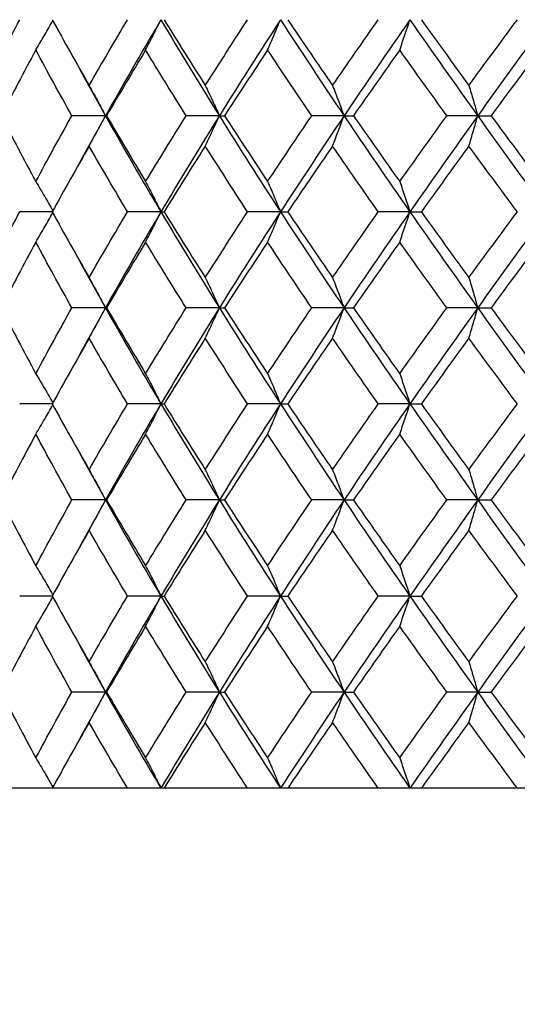
# Model space of a CAD drawing. Units: millimetres. Extents: x 74 to 757, y 1462 to 4147.
# Drawn here: x 537 to 542, y 1767 to 1778 of the extents above; entities that cross this region are included whole.
import ezdxf

# ---------------------------------------------------------------- set-up
doc = ezdxf.new("R2010")
doc.units = ezdxf.units.MM
doc.layers.add('COTA', color=1, linetype='Continuous')
doc.layers.add('RUBINETTOS', color=2, linetype='Continuous')
doc.styles.get("Standard").update_dxf_attribs({"font": 'arial.ttf'})
doc.dimstyles.new('Milímetros', dxfattribs={"dimtxt": 11, "dimasz": 5, "dimexe": 3, "dimexo": 10, "dimgap": 3, "dimtad": 1, "dimtxsty": 'Standard', "dimblk": 'DOT', "dimcen": 2.5, "dimadec": 0, "dimazin": 0, "dimtfac": 1, "dimtmove": 0, "dimatfit": 3, "dimldrblk": 'DOT', "dimfxl": 0, "dimarcsym": 0})

# ---------------------------------------------------------------- blocks, each defined once
blk = doc.blocks.new('_Dot')
at = {"color": 0, "linetype": 'ByBlock', "lineweight": -2}
blk.add_line((-0.5, 0), (-1, 0), dxfattribs=at)
at = {"color": 0, "linetype": 'ByBlock', "const_width": 0.5}
blk.add_lwpolyline([(-0.25, 0, 1), (0.25, 0, 1)], format="xyb", close=True, dxfattribs=at)
blk = doc.blocks.new('*D208')
at = {"layer": 'COTA', "color": 0, "lineweight": -2}
for p, q in [((518.377, 1769.636), (518.377, 2001.86)), ((710.831, 1923.636), (710.831, 2001.86)), ((523.377, 1998.86), (705.831, 1998.86))]:
    blk.add_line(p, q, dxfattribs=at)
at = {"layer": 'Defpoints', "color": 0}
for p in [(710.831, 1998.86), (710.831, 1913.636), (518.377, 1759.636)]:
    blk.add_point(p, dxfattribs=at)
at = {"layer": 'COTA', "color": 0, "lineweight": -2, "xscale": 5, "yscale": 5, "zscale": 5, "rotation": 180}
blk.add_blockref('_Dot', (518.377, 1998.86), dxfattribs=at)
at = {"layer": 'COTA', "color": 0, "lineweight": -2, "xscale": 5, "yscale": 5, "zscale": 5}
blk.add_blockref('_Dot', (710.831, 1998.86), dxfattribs=at)
at = {"layer": 'COTA', "color": 0, "insert": (614.604, 2007.48), "char_height": 11, "attachment_point": 5}
blk.add_mtext('193', dxfattribs=at)

msp = doc.modelspace()

# ---------------------------------------------------------------- linework, layer by layer
at = {"layer": 'RUBINETTOS'}
for p, q in [((537.491, 1776.636), (537.141, 1776.636)), ((537.491, 1776.636), (537.502, 1776.636)), ((538.677, 1776.636), (538.331, 1776.636)), ((538.677, 1776.636), (538.731, 1776.636)), ((539.975, 1776.636), (539.639, 1776.636)), ((539.975, 1776.636), (540.073, 1776.636)), ((541.367, 1776.636), (541.046, 1776.636)), ((541.367, 1776.636), (541.506, 1776.636)), ((536.936, 1775.636), (536.597, 1775.636)), ((538.068, 1775.636), (537.72, 1775.636)), ((538.068, 1775.636), (538.101, 1775.636)), ((539.313, 1775.636), (538.971, 1775.636)), ((539.313, 1775.636), (539.389, 1775.636)), ((540.661, 1775.636), (540.332, 1775.636)), ((540.661, 1775.636), (540.78, 1775.636)), ((537.491, 1774.636), (537.141, 1774.636)), ((537.491, 1774.636), (537.502, 1774.636)), ((538.677, 1774.636), (538.331, 1774.636)), ((538.677, 1774.636), (538.731, 1774.636)), ((539.975, 1774.636), (539.639, 1774.636)), ((539.975, 1774.636), (540.073, 1774.636)), ((541.367, 1774.636), (541.046, 1774.636)), ((541.367, 1774.636), (541.506, 1774.636)), ((536.936, 1773.636), (536.597, 1773.636)), ((538.068, 1773.636), (537.72, 1773.636)), ((538.068, 1773.636), (538.101, 1773.636)), ((539.313, 1773.636), (538.971, 1773.636)), ((539.313, 1773.636), (539.389, 1773.636)), ((540.661, 1773.636), (540.332, 1773.636)), ((540.661, 1773.636), (540.78, 1773.636)), ((537.491, 1772.636), (537.141, 1772.636)), ((537.491, 1772.636), (537.502, 1772.636)), ((538.677, 1772.636), (538.331, 1772.636)), ((538.677, 1772.636), (538.731, 1772.636)), ((539.975, 1772.636), (539.639, 1772.636)), ((539.975, 1772.636), (540.073, 1772.636)), ((541.367, 1772.636), (541.046, 1772.636)), ((541.367, 1772.636), (541.506, 1772.636)), ((536.936, 1771.636), (536.597, 1771.636)), ((538.068, 1771.636), (537.72, 1771.636)), ((538.068, 1771.636), (538.101, 1771.636)), ((539.313, 1771.636), (538.971, 1771.636)), ((539.313, 1771.636), (539.389, 1771.636)), ((540.661, 1771.636), (540.332, 1771.636)), ((540.661, 1771.636), (540.78, 1771.636)), ((537.491, 1770.636), (537.141, 1770.636)), ((537.491, 1770.636), (537.502, 1770.636)), ((538.677, 1770.636), (538.331, 1770.636)), ((538.677, 1770.636), (538.731, 1770.636)), ((539.975, 1770.636), (539.639, 1770.636)), ((539.975, 1770.636), (540.073, 1770.636)), ((541.367, 1770.636), (541.046, 1770.636)), ((541.367, 1770.636), (541.506, 1770.636)), ((536.597, 1769.636), (535.912, 1769.636)), ((536.936, 1769.636), (536.597, 1769.636)), ((537.72, 1769.636), (536.936, 1769.636)), ((538.068, 1769.636), (537.72, 1769.636)), ((538.101, 1769.636), (538.068, 1769.636)), ((538.971, 1769.636), (538.101, 1769.636)), ((539.313, 1769.636), (538.971, 1769.636)), ((539.389, 1769.636), (539.313, 1769.636)), ((540.332, 1769.636), (539.389, 1769.636)), ((540.661, 1769.636), (540.332, 1769.636)), ((540.78, 1769.636), (540.661, 1769.636)), ((541.78, 1769.636), (540.78, 1769.636)), ((542.091, 1769.636), (541.78, 1769.636))]:
    msp.add_line(p, q, dxfattribs=at)
for points in [[(536.246, 1776.951), (536.36, 1777.179), (536.477, 1777.408), (536.597, 1777.636)], [(536.936, 1777.636), (537.062, 1777.408), (537.19, 1777.179), (537.32, 1776.951)], [(537.32, 1776.951), (537.451, 1777.179), (537.584, 1777.408), (537.72, 1777.636)], [(538.068, 1777.636), (537.871, 1777.303), (537.678, 1776.969), (537.491, 1776.636)], [(538.068, 1777.636), (538.266, 1777.303), (538.469, 1776.969), (538.677, 1776.636)], [(538.101, 1777.636), (538.242, 1777.408), (538.385, 1777.179), (538.53, 1776.951)], [(538.53, 1776.951), (538.675, 1777.179), (538.822, 1777.408), (538.971, 1777.636)], [(539.313, 1777.636), (539.096, 1777.303), (538.884, 1776.969), (538.677, 1776.636)], [(539.313, 1777.636), (539.53, 1777.303), (539.751, 1776.969), (539.975, 1776.636)], [(539.389, 1777.636), (539.543, 1777.408), (539.698, 1777.179), (539.855, 1776.951)], [(539.855, 1776.951), (540.012, 1777.179), (540.171, 1777.408), (540.332, 1777.636)], [(540.661, 1777.636), (540.429, 1777.303), (540.2, 1776.969), (539.975, 1776.636)], [(540.661, 1777.636), (540.893, 1777.303), (541.129, 1776.969), (541.367, 1776.636)], [(540.78, 1777.636), (540.944, 1777.408), (541.109, 1777.179), (541.275, 1776.951)], [(541.275, 1776.951), (541.442, 1777.179), (541.61, 1777.408), (541.78, 1777.636)], [(542.091, 1777.636), (541.847, 1777.303), (541.606, 1776.969), (541.367, 1776.636)], [(536.765, 1777.321), (536.642, 1777.092), (536.522, 1776.864), (536.405, 1776.636)], [(537.141, 1776.636), (537.013, 1776.864), (536.888, 1777.092), (536.765, 1777.321)], [(537.909, 1777.321), (537.771, 1777.092), (537.635, 1776.864), (537.502, 1776.636)], [(538.331, 1776.636), (538.188, 1776.864), (538.047, 1777.092), (537.909, 1777.321)], [(539.179, 1777.321), (539.028, 1777.092), (538.878, 1776.864), (538.731, 1776.636)], [(539.639, 1776.636), (539.484, 1776.864), (539.331, 1777.092), (539.179, 1777.321)], [(540.555, 1777.321), (540.392, 1777.092), (540.232, 1776.864), (540.073, 1776.636)], [(541.046, 1776.636), (540.881, 1776.864), (540.717, 1777.092), (540.555, 1777.321)], [(542.014, 1777.321), (541.844, 1777.092), (541.674, 1776.864), (541.506, 1776.636)], [(537.215, 1777.136), (537.306, 1776.969), (537.398, 1776.803), (537.491, 1776.636)], [(536.405, 1776.636), (536.522, 1776.408), (536.642, 1776.179), (536.765, 1775.951)], [(536.765, 1775.951), (536.887, 1776.179), (537.013, 1776.408), (537.141, 1776.636)], [(537.491, 1776.636), (537.398, 1776.469), (537.306, 1776.303), (537.215, 1776.136)], [(537.491, 1776.636), (537.678, 1776.303), (537.871, 1775.969), (538.068, 1775.636)], [(537.502, 1776.636), (537.635, 1776.408), (537.771, 1776.179), (537.909, 1775.951)], [(537.909, 1775.951), (538.047, 1776.179), (538.188, 1776.408), (538.331, 1776.636)], [(538.677, 1776.636), (538.469, 1776.303), (538.266, 1775.969), (538.068, 1775.636)], [(538.677, 1776.636), (538.884, 1776.303), (539.096, 1775.969), (539.313, 1775.636)], [(538.731, 1776.636), (538.879, 1776.408), (539.028, 1776.179), (539.179, 1775.951)], [(539.179, 1775.951), (539.33, 1776.179), (539.484, 1776.408), (539.639, 1776.636)], [(539.975, 1776.636), (539.751, 1776.303), (539.53, 1775.969), (539.313, 1775.636)], [(539.975, 1776.636), (540.2, 1776.303), (540.429, 1775.969), (540.661, 1775.636)], [(540.073, 1776.636), (540.232, 1776.408), (540.393, 1776.179), (540.555, 1775.951)], [(540.555, 1775.951), (540.717, 1776.179), (540.881, 1776.408), (541.046, 1776.636)], [(541.367, 1776.636), (541.129, 1776.303), (540.893, 1775.969), (540.661, 1775.636)], [(541.367, 1776.636), (541.606, 1776.303), (541.847, 1775.969), (542.091, 1775.636)], [(541.506, 1776.636), (541.675, 1776.408), (541.844, 1776.179), (542.014, 1775.951)], [(537.32, 1776.321), (537.189, 1776.092), (537.061, 1775.864), (536.936, 1775.636)], [(537.72, 1775.636), (537.584, 1775.864), (537.451, 1776.092), (537.32, 1776.321)], [(538.53, 1776.321), (538.384, 1776.092), (538.242, 1775.864), (538.101, 1775.636)], [(538.971, 1775.636), (538.822, 1775.864), (538.675, 1776.092), (538.53, 1776.321)], [(539.855, 1776.321), (539.698, 1776.092), (539.543, 1775.864), (539.389, 1775.636)], [(540.332, 1775.636), (540.171, 1775.864), (540.012, 1776.092), (539.855, 1776.321)], [(541.275, 1776.321), (541.109, 1776.092), (540.943, 1775.864), (540.78, 1775.636)], [(541.78, 1775.636), (541.61, 1775.864), (541.442, 1776.092), (541.275, 1776.321)], [(536.246, 1774.951), (536.36, 1775.18), (536.477, 1775.408), (536.597, 1775.636)], [(536.936, 1775.636), (537.061, 1775.408), (537.189, 1775.179), (537.32, 1774.951)], [(537.32, 1774.951), (537.451, 1775.18), (537.584, 1775.408), (537.72, 1775.636)], [(538.068, 1775.636), (537.871, 1775.303), (537.678, 1774.969), (537.491, 1774.636)], [(538.068, 1775.636), (538.266, 1775.303), (538.469, 1774.969), (538.677, 1774.636)], [(538.101, 1775.636), (538.242, 1775.408), (538.385, 1775.179), (538.53, 1774.951)], [(538.53, 1774.951), (538.675, 1775.18), (538.822, 1775.408), (538.971, 1775.636)], [(539.313, 1775.636), (539.096, 1775.303), (538.884, 1774.969), (538.677, 1774.636)], [(539.313, 1775.636), (539.53, 1775.303), (539.751, 1774.969), (539.975, 1774.636)], [(539.389, 1775.636), (539.543, 1775.408), (539.698, 1775.179), (539.855, 1774.951)], [(539.855, 1774.951), (540.012, 1775.18), (540.171, 1775.408), (540.332, 1775.636)], [(540.661, 1775.636), (540.429, 1775.303), (540.2, 1774.969), (539.975, 1774.636)], [(540.661, 1775.636), (540.893, 1775.303), (541.129, 1774.969), (541.367, 1774.636)], [(540.78, 1775.636), (540.943, 1775.408), (541.109, 1775.179), (541.275, 1774.951)], [(541.275, 1774.951), (541.442, 1775.18), (541.61, 1775.408), (541.78, 1775.636)], [(542.091, 1775.636), (541.847, 1775.303), (541.606, 1774.969), (541.367, 1774.636)], [(536.765, 1775.321), (536.642, 1775.093), (536.522, 1774.864), (536.405, 1774.636)], [(537.141, 1774.636), (537.013, 1774.864), (536.888, 1775.092), (536.765, 1775.321)], [(537.909, 1775.321), (537.771, 1775.093), (537.635, 1774.864), (537.502, 1774.636)], [(538.331, 1774.636), (538.188, 1774.864), (538.047, 1775.092), (537.909, 1775.321)], [(539.179, 1775.321), (539.028, 1775.093), (538.878, 1774.864), (538.731, 1774.636)], [(539.639, 1774.636), (539.484, 1774.864), (539.331, 1775.092), (539.179, 1775.321)], [(540.555, 1775.321), (540.392, 1775.093), (540.232, 1774.864), (540.073, 1774.636)], [(541.046, 1774.636), (540.881, 1774.864), (540.717, 1775.092), (540.555, 1775.321)], [(542.014, 1775.321), (541.844, 1775.093), (541.674, 1774.864), (541.506, 1774.636)], [(537.215, 1775.136), (537.306, 1774.969), (537.398, 1774.803), (537.491, 1774.636)], [(536.405, 1774.636), (536.522, 1774.408), (536.642, 1774.18), (536.765, 1773.951)], [(536.765, 1773.951), (536.888, 1774.18), (537.013, 1774.408), (537.141, 1774.636)], [(537.491, 1774.636), (537.398, 1774.469), (537.306, 1774.303), (537.215, 1774.136)], [(537.491, 1774.636), (537.678, 1774.303), (537.871, 1773.969), (538.068, 1773.636)], [(537.502, 1774.636), (537.635, 1774.408), (537.771, 1774.18), (537.909, 1773.951)], [(537.909, 1773.951), (538.047, 1774.18), (538.188, 1774.408), (538.331, 1774.636)], [(538.677, 1774.636), (538.469, 1774.303), (538.266, 1773.969), (538.068, 1773.636)], [(538.677, 1774.636), (538.884, 1774.303), (539.096, 1773.969), (539.313, 1773.636)], [(538.731, 1774.636), (538.879, 1774.408), (539.028, 1774.179), (539.179, 1773.951)], [(539.179, 1773.951), (539.33, 1774.18), (539.484, 1774.408), (539.639, 1774.636)], [(539.975, 1774.636), (539.751, 1774.303), (539.53, 1773.969), (539.313, 1773.636)], [(539.975, 1774.636), (540.2, 1774.303), (540.429, 1773.969), (540.661, 1773.636)], [(540.073, 1774.636), (540.232, 1774.408), (540.393, 1774.179), (540.555, 1773.951)], [(540.555, 1773.951), (540.717, 1774.18), (540.881, 1774.408), (541.046, 1774.636)], [(541.367, 1774.636), (541.129, 1774.303), (540.893, 1773.969), (540.661, 1773.636)], [(541.367, 1774.636), (541.606, 1774.303), (541.847, 1773.969), (542.091, 1773.636)], [(541.506, 1774.636), (541.674, 1774.408), (541.844, 1774.18), (542.014, 1773.951)], [(537.32, 1774.321), (537.189, 1774.093), (537.061, 1773.864), (536.936, 1773.636)], [(537.72, 1773.636), (537.584, 1773.864), (537.451, 1774.093), (537.32, 1774.321)], [(538.53, 1774.321), (538.385, 1774.093), (538.242, 1773.864), (538.101, 1773.636)], [(538.971, 1773.636), (538.822, 1773.864), (538.675, 1774.092), (538.53, 1774.321)], [(539.855, 1774.321), (539.698, 1774.093), (539.543, 1773.864), (539.389, 1773.636)], [(540.332, 1773.636), (540.171, 1773.864), (540.012, 1774.093), (539.855, 1774.321)], [(541.275, 1774.321), (541.109, 1774.093), (540.943, 1773.864), (540.78, 1773.636)], [(541.78, 1773.636), (541.61, 1773.864), (541.442, 1774.093), (541.275, 1774.321)], [(536.936, 1773.636), (537.061, 1773.408), (537.189, 1773.18), (537.32, 1772.951)], [(537.32, 1772.951), (537.451, 1773.18), (537.584, 1773.408), (537.72, 1773.636)], [(538.068, 1773.636), (537.871, 1773.303), (537.678, 1772.969), (537.491, 1772.636)], [(538.068, 1773.636), (538.266, 1773.303), (538.469, 1772.969), (538.677, 1772.636)], [(538.101, 1773.636), (538.242, 1773.408), (538.385, 1773.18), (538.53, 1772.951)], [(538.53, 1772.951), (538.675, 1773.18), (538.822, 1773.408), (538.971, 1773.636)], [(539.313, 1773.636), (539.096, 1773.303), (538.884, 1772.969), (538.677, 1772.636)], [(539.313, 1773.636), (539.53, 1773.303), (539.751, 1772.969), (539.975, 1772.636)], [(539.389, 1773.636), (539.543, 1773.408), (539.698, 1773.18), (539.855, 1772.951)], [(539.855, 1772.951), (540.012, 1773.18), (540.171, 1773.408), (540.332, 1773.636)], [(540.661, 1773.636), (540.429, 1773.303), (540.2, 1772.969), (539.975, 1772.636)], [(540.661, 1773.636), (540.893, 1773.303), (541.129, 1772.969), (541.367, 1772.636)], [(540.78, 1773.636), (540.943, 1773.408), (541.109, 1773.18), (541.275, 1772.951)], [(541.275, 1772.951), (541.442, 1773.18), (541.61, 1773.408), (541.78, 1773.636)], [(542.091, 1773.636), (541.847, 1773.303), (541.606, 1772.969), (541.367, 1772.636)], [(536.765, 1773.321), (536.642, 1773.093), (536.522, 1772.864), (536.405, 1772.636)], [(537.141, 1772.636), (537.013, 1772.864), (536.888, 1773.093), (536.765, 1773.321)], [(537.909, 1773.321), (537.771, 1773.093), (537.635, 1772.864), (537.502, 1772.636)], [(538.331, 1772.636), (538.188, 1772.864), (538.047, 1773.093), (537.909, 1773.321)], [(539.179, 1773.321), (539.028, 1773.093), (538.878, 1772.864), (538.731, 1772.636)], [(539.639, 1772.636), (539.484, 1772.864), (539.33, 1773.093), (539.179, 1773.321)], [(540.555, 1773.321), (540.393, 1773.093), (540.232, 1772.864), (540.073, 1772.636)], [(541.046, 1772.636), (540.881, 1772.864), (540.717, 1773.093), (540.555, 1773.321)], [(542.014, 1773.321), (541.844, 1773.093), (541.674, 1772.864), (541.506, 1772.636)], [(537.215, 1773.136), (537.306, 1772.969), (537.398, 1772.803), (537.491, 1772.636)], [(536.405, 1772.636), (536.522, 1772.408), (536.642, 1772.18), (536.765, 1771.951)], [(536.765, 1771.951), (536.888, 1772.18), (537.013, 1772.408), (537.141, 1772.636)], [(537.491, 1772.636), (537.398, 1772.469), (537.306, 1772.303), (537.215, 1772.136)], [(537.491, 1772.636), (537.678, 1772.303), (537.871, 1771.969), (538.068, 1771.636)], [(537.502, 1772.636), (537.635, 1772.408), (537.771, 1772.18), (537.909, 1771.951)], [(537.909, 1771.951), (538.047, 1772.18), (538.188, 1772.408), (538.331, 1772.636)], [(538.677, 1772.636), (538.469, 1772.303), (538.266, 1771.969), (538.068, 1771.636)], [(538.677, 1772.636), (538.884, 1772.303), (539.096, 1771.969), (539.313, 1771.636)], [(538.731, 1772.636), (538.878, 1772.408), (539.028, 1772.18), (539.179, 1771.951)], [(539.179, 1771.951), (539.331, 1772.18), (539.484, 1772.408), (539.639, 1772.636)], [(539.975, 1772.636), (539.751, 1772.303), (539.53, 1771.969), (539.313, 1771.636)], [(539.975, 1772.636), (540.2, 1772.303), (540.429, 1771.969), (540.661, 1771.636)], [(540.073, 1772.636), (540.232, 1772.408), (540.392, 1772.18), (540.555, 1771.951)], [(540.555, 1771.951), (540.717, 1772.18), (540.881, 1772.408), (541.046, 1772.636)], [(541.367, 1772.636), (541.129, 1772.303), (540.893, 1771.969), (540.661, 1771.636)], [(541.367, 1772.636), (541.606, 1772.303), (541.847, 1771.969), (542.091, 1771.636)], [(541.506, 1772.636), (541.674, 1772.408), (541.844, 1772.18), (542.014, 1771.951)], [(537.32, 1772.321), (537.189, 1772.093), (537.061, 1771.865), (536.936, 1771.636)], [(537.72, 1771.636), (537.584, 1771.864), (537.451, 1772.093), (537.32, 1772.321)], [(538.53, 1772.321), (538.385, 1772.093), (538.242, 1771.865), (538.101, 1771.636)], [(538.971, 1771.636), (538.822, 1771.865), (538.675, 1772.093), (538.53, 1772.321)], [(539.855, 1772.321), (539.698, 1772.093), (539.543, 1771.865), (539.389, 1771.636)], [(540.332, 1771.636), (540.171, 1771.864), (540.012, 1772.093), (539.855, 1772.321)], [(541.275, 1772.321), (541.109, 1772.093), (540.944, 1771.865), (540.78, 1771.636)], [(541.78, 1771.636), (541.61, 1771.864), (541.442, 1772.093), (541.275, 1772.321)], [(536.936, 1771.636), (537.061, 1771.408), (537.189, 1771.18), (537.32, 1770.951)], [(537.32, 1770.951), (537.451, 1771.18), (537.584, 1771.408), (537.72, 1771.636)], [(538.068, 1771.636), (537.871, 1771.303), (537.678, 1770.969), (537.491, 1770.636)], [(538.068, 1771.636), (538.266, 1771.303), (538.469, 1770.969), (538.677, 1770.636)], [(538.101, 1771.636), (538.242, 1771.408), (538.384, 1771.18), (538.53, 1770.951)], [(538.53, 1770.951), (538.675, 1771.18), (538.822, 1771.408), (538.971, 1771.636)], [(539.313, 1771.636), (539.096, 1771.303), (538.884, 1770.969), (538.677, 1770.636)], [(539.313, 1771.636), (539.53, 1771.303), (539.751, 1770.969), (539.975, 1770.636)], [(539.389, 1771.636), (539.543, 1771.408), (539.698, 1771.18), (539.855, 1770.951)], [(539.855, 1770.951), (540.012, 1771.18), (540.171, 1771.408), (540.332, 1771.636)], [(540.661, 1771.636), (540.429, 1771.303), (540.2, 1770.969), (539.975, 1770.636)], [(540.661, 1771.636), (540.893, 1771.303), (541.129, 1770.969), (541.367, 1770.636)], [(540.78, 1771.636), (540.943, 1771.408), (541.109, 1771.18), (541.275, 1770.951)], [(541.275, 1770.951), (541.442, 1771.18), (541.61, 1771.408), (541.78, 1771.636)], [(542.091, 1771.636), (541.847, 1771.303), (541.606, 1770.969), (541.367, 1770.636)], [(536.765, 1771.321), (536.642, 1771.093), (536.522, 1770.865), (536.405, 1770.636)], [(537.141, 1770.636), (537.013, 1770.864), (536.887, 1771.093), (536.765, 1771.321)], [(537.909, 1771.321), (537.771, 1771.093), (537.635, 1770.865), (537.502, 1770.636)], [(538.331, 1770.636), (538.188, 1770.865), (538.047, 1771.093), (537.909, 1771.321)], [(539.179, 1771.321), (539.028, 1771.093), (538.879, 1770.865), (538.731, 1770.636)], [(539.639, 1770.636), (539.484, 1770.864), (539.33, 1771.093), (539.179, 1771.321)], [(540.555, 1771.321), (540.393, 1771.093), (540.232, 1770.865), (540.073, 1770.636)], [(541.046, 1770.636), (540.881, 1770.865), (540.717, 1771.093), (540.555, 1771.321)], [(542.014, 1771.321), (541.844, 1771.093), (541.675, 1770.865), (541.506, 1770.636)], [(537.215, 1771.136), (537.306, 1770.969), (537.398, 1770.803), (537.491, 1770.636)], [(536.405, 1770.636), (536.522, 1770.408), (536.642, 1770.18), (536.765, 1769.951)], [(536.765, 1769.951), (536.888, 1770.18), (537.013, 1770.408), (537.141, 1770.636)], [(537.491, 1770.636), (537.398, 1770.469), (537.306, 1770.303), (537.215, 1770.136)], [(537.491, 1770.636), (537.678, 1770.303), (537.871, 1769.969), (538.068, 1769.636)], [(537.502, 1770.636), (537.635, 1770.408), (537.771, 1770.18), (537.909, 1769.951)], [(537.909, 1769.951), (538.047, 1770.18), (538.188, 1770.408), (538.331, 1770.636)], [(538.677, 1770.636), (538.469, 1770.303), (538.266, 1769.969), (538.068, 1769.636)], [(538.677, 1770.636), (538.884, 1770.303), (539.096, 1769.969), (539.313, 1769.636)], [(538.731, 1770.636), (538.878, 1770.408), (539.027, 1770.18), (539.179, 1769.951)], [(539.179, 1769.951), (539.331, 1770.18), (539.484, 1770.408), (539.639, 1770.636)], [(539.975, 1770.636), (539.751, 1770.303), (539.53, 1769.969), (539.313, 1769.636)], [(539.975, 1770.636), (540.2, 1770.303), (540.429, 1769.969), (540.661, 1769.636)], [(540.073, 1770.636), (540.232, 1770.408), (540.392, 1770.18), (540.555, 1769.951)], [(540.555, 1769.951), (540.717, 1770.18), (540.881, 1770.408), (541.046, 1770.636)], [(541.367, 1770.636), (541.129, 1770.303), (540.893, 1769.969), (540.661, 1769.636)], [(541.367, 1770.636), (541.606, 1770.303), (541.847, 1769.969), (542.091, 1769.636)], [(541.506, 1770.636), (541.674, 1770.408), (541.843, 1770.18), (542.014, 1769.951)], [(537.32, 1770.321), (537.19, 1770.093), (537.062, 1769.865), (536.936, 1769.636)], [(537.72, 1769.636), (537.584, 1769.865), (537.451, 1770.093), (537.32, 1770.321)], [(538.53, 1770.321), (538.385, 1770.093), (538.242, 1769.865), (538.101, 1769.636)], [(538.971, 1769.636), (538.822, 1769.865), (538.674, 1770.093), (538.53, 1770.321)], [(539.855, 1770.321), (539.698, 1770.093), (539.543, 1769.865), (539.389, 1769.636)], [(540.332, 1769.636), (540.171, 1769.865), (540.012, 1770.093), (539.855, 1770.321)], [(541.275, 1770.321), (541.109, 1770.093), (540.944, 1769.865), (540.78, 1769.636)], [(541.78, 1769.636), (541.61, 1769.865), (541.442, 1770.093), (541.275, 1770.321)]]:
    msp.add_open_spline(points, degree=3, dxfattribs=at)
for points, knots in [([(536.765, 1777.321), (536.796, 1777.373), (536.827, 1777.426), (536.886, 1777.527), (536.914, 1777.577), (536.941, 1777.626)], [0, 0, 0, 0, 0.0202269, 0.0202269, 0.03898401, 0.03898401, 0.03898401, 0.03898401]), ([(537.909, 1777.321), (537.936, 1777.373), (537.963, 1777.426), (538.016, 1777.531), (538.043, 1777.583), (538.068, 1777.636)], [0, 0, 0, 0, 0.0202269, 0.0202269, 0.04023386, 0.04023386, 0.04023386, 0.04023386]), ([(539.179, 1777.321), (539.202, 1777.373), (539.225, 1777.426), (539.269, 1777.531), (539.291, 1777.583), (539.313, 1777.636)], [0, 0, 0, 0, 0.0202269, 0.0202269, 0.04023386, 0.04023386, 0.04023386, 0.04023386]), ([(540.555, 1777.321), (540.573, 1777.373), (540.591, 1777.426), (540.626, 1777.531), (540.644, 1777.583), (540.661, 1777.636)], [0, 0, 0, 0, 0.0202269, 0.0202269, 0.04023386, 0.04023386, 0.04023386, 0.04023386]), ([(537.32, 1776.951), (537.349, 1776.899), (537.378, 1776.847), (537.435, 1776.741), (537.463, 1776.689), (537.491, 1776.636)], [0, 0, 0, 0, 0.0202269, 0.0202269, 0.04023386, 0.04023386, 0.04023386, 0.04023386]), ([(538.53, 1776.951), (538.555, 1776.899), (538.58, 1776.847), (538.629, 1776.741), (538.653, 1776.689), (538.677, 1776.636)], [0, 0, 0, 0, 0.0202269, 0.0202269, 0.04023386, 0.04023386, 0.04023386, 0.04023386]), ([(539.855, 1776.951), (539.876, 1776.899), (539.896, 1776.847), (539.936, 1776.741), (539.956, 1776.689), (539.975, 1776.636)], [0, 0, 0, 0, 0.0202269, 0.0202269, 0.04023386, 0.04023386, 0.04023386, 0.04023386]), ([(541.275, 1776.951), (541.291, 1776.899), (541.307, 1776.847), (541.337, 1776.741), (541.352, 1776.689), (541.367, 1776.636)], [0, 0, 0, 0, 0.0202269, 0.0202269, 0.04023386, 0.04023386, 0.04023386, 0.04023386]), ([(537.32, 1776.321), (537.349, 1776.373), (537.378, 1776.426), (537.435, 1776.531), (537.463, 1776.583), (537.491, 1776.636)], [0, 0, 0, 0, 0.0202269, 0.0202269, 0.04023386, 0.04023386, 0.04023386, 0.04023386]), ([(538.53, 1776.321), (538.555, 1776.373), (538.58, 1776.426), (538.629, 1776.531), (538.653, 1776.583), (538.677, 1776.636)], [0, 0, 0, 0, 0.0202269, 0.0202269, 0.04023386, 0.04023386, 0.04023386, 0.04023386]), ([(539.855, 1776.321), (539.876, 1776.373), (539.896, 1776.426), (539.936, 1776.531), (539.956, 1776.583), (539.975, 1776.636)], [0, 0, 0, 0, 0.0202269, 0.0202269, 0.04023386, 0.04023386, 0.04023386, 0.04023386]), ([(541.275, 1776.321), (541.291, 1776.373), (541.307, 1776.426), (541.337, 1776.531), (541.352, 1776.583), (541.367, 1776.636)], [0, 0, 0, 0, 0.0202269, 0.0202269, 0.04023386, 0.04023386, 0.04023386, 0.04023386]), ([(536.765, 1775.951), (536.796, 1775.899), (536.827, 1775.847), (536.886, 1775.745), (536.914, 1775.695), (536.941, 1775.646)], [0, 0, 0, 0, 0.0202269, 0.0202269, 0.03898401, 0.03898401, 0.03898401, 0.03898401]), ([(537.909, 1775.951), (537.936, 1775.899), (537.963, 1775.847), (538.016, 1775.741), (538.043, 1775.689), (538.068, 1775.636)], [0, 0, 0, 0, 0.0202269, 0.0202269, 0.04023386, 0.04023386, 0.04023386, 0.04023386]), ([(539.179, 1775.951), (539.202, 1775.899), (539.225, 1775.847), (539.269, 1775.741), (539.291, 1775.689), (539.313, 1775.636)], [0, 0, 0, 0, 0.0202269, 0.0202269, 0.04023386, 0.04023386, 0.04023386, 0.04023386]), ([(540.555, 1775.951), (540.573, 1775.899), (540.591, 1775.847), (540.626, 1775.741), (540.644, 1775.689), (540.661, 1775.636)], [0, 0, 0, 0, 0.0202269, 0.0202269, 0.04023386, 0.04023386, 0.04023386, 0.04023386]), ([(536.765, 1775.321), (536.796, 1775.373), (536.827, 1775.426), (536.886, 1775.527), (536.914, 1775.577), (536.941, 1775.626)], [0, 0, 0, 0, 0.0202269, 0.0202269, 0.03898401, 0.03898401, 0.03898401, 0.03898401]), ([(537.909, 1775.321), (537.936, 1775.373), (537.963, 1775.426), (538.016, 1775.531), (538.043, 1775.583), (538.068, 1775.636)], [0, 0, 0, 0, 0.0202269, 0.0202269, 0.04023386, 0.04023386, 0.04023386, 0.04023386]), ([(539.179, 1775.321), (539.202, 1775.373), (539.225, 1775.426), (539.269, 1775.531), (539.291, 1775.583), (539.313, 1775.636)], [0, 0, 0, 0, 0.0202269, 0.0202269, 0.04023386, 0.04023386, 0.04023386, 0.04023386]), ([(540.555, 1775.321), (540.573, 1775.373), (540.591, 1775.426), (540.626, 1775.531), (540.644, 1775.583), (540.661, 1775.636)], [0, 0, 0, 0, 0.0202269, 0.0202269, 0.04023386, 0.04023386, 0.04023386, 0.04023386]), ([(537.32, 1774.951), (537.349, 1774.899), (537.378, 1774.847), (537.435, 1774.741), (537.463, 1774.689), (537.491, 1774.636)], [0, 0, 0, 0, 0.0202269, 0.0202269, 0.04023386, 0.04023386, 0.04023386, 0.04023386]), ([(538.53, 1774.951), (538.555, 1774.899), (538.58, 1774.847), (538.629, 1774.741), (538.653, 1774.689), (538.677, 1774.636)], [0, 0, 0, 0, 0.0202269, 0.0202269, 0.04023386, 0.04023386, 0.04023386, 0.04023386]), ([(539.855, 1774.951), (539.876, 1774.899), (539.896, 1774.847), (539.936, 1774.741), (539.956, 1774.689), (539.975, 1774.636)], [0, 0, 0, 0, 0.0202269, 0.0202269, 0.04023386, 0.04023386, 0.04023386, 0.04023386]), ([(541.275, 1774.951), (541.291, 1774.899), (541.307, 1774.847), (541.337, 1774.741), (541.352, 1774.689), (541.367, 1774.636)], [0, 0, 0, 0, 0.0202269, 0.0202269, 0.04023386, 0.04023386, 0.04023386, 0.04023386]), ([(537.32, 1774.321), (537.349, 1774.373), (537.378, 1774.426), (537.435, 1774.531), (537.463, 1774.583), (537.491, 1774.636)], [0, 0, 0, 0, 0.0202269, 0.0202269, 0.04023386, 0.04023386, 0.04023386, 0.04023386]), ([(538.53, 1774.321), (538.555, 1774.373), (538.58, 1774.426), (538.629, 1774.531), (538.653, 1774.583), (538.677, 1774.636)], [0, 0, 0, 0, 0.0202269, 0.0202269, 0.04023386, 0.04023386, 0.04023386, 0.04023386]), ([(539.855, 1774.321), (539.876, 1774.373), (539.896, 1774.426), (539.936, 1774.531), (539.956, 1774.583), (539.975, 1774.636)], [0, 0, 0, 0, 0.0202269, 0.0202269, 0.04023386, 0.04023386, 0.04023386, 0.04023386]), ([(541.275, 1774.321), (541.291, 1774.373), (541.307, 1774.426), (541.337, 1774.531), (541.352, 1774.583), (541.367, 1774.636)], [0, 0, 0, 0, 0.0202269, 0.0202269, 0.04023386, 0.04023386, 0.04023386, 0.04023386]), ([(536.765, 1773.951), (536.796, 1773.899), (536.827, 1773.847), (536.886, 1773.745), (536.914, 1773.695), (536.941, 1773.646)], [0, 0, 0, 0, 0.0202269, 0.0202269, 0.03898401, 0.03898401, 0.03898401, 0.03898401]), ([(537.909, 1773.951), (537.936, 1773.899), (537.963, 1773.847), (538.016, 1773.741), (538.043, 1773.689), (538.068, 1773.636)], [0, 0, 0, 0, 0.0202269, 0.0202269, 0.04023386, 0.04023386, 0.04023386, 0.04023386]), ([(539.179, 1773.951), (539.202, 1773.899), (539.225, 1773.847), (539.269, 1773.741), (539.291, 1773.689), (539.313, 1773.636)], [0, 0, 0, 0, 0.0202269, 0.0202269, 0.04023386, 0.04023386, 0.04023386, 0.04023386]), ([(540.555, 1773.951), (540.573, 1773.899), (540.591, 1773.847), (540.626, 1773.741), (540.644, 1773.689), (540.661, 1773.636)], [0, 0, 0, 0, 0.0202269, 0.0202269, 0.04023386, 0.04023386, 0.04023386, 0.04023386]), ([(536.765, 1773.321), (536.796, 1773.373), (536.827, 1773.426), (536.886, 1773.527), (536.914, 1773.577), (536.941, 1773.626)], [0, 0, 0, 0, 0.0202269, 0.0202269, 0.03898401, 0.03898401, 0.03898401, 0.03898401]), ([(537.909, 1773.321), (537.936, 1773.373), (537.963, 1773.426), (538.016, 1773.531), (538.043, 1773.583), (538.068, 1773.636)], [0, 0, 0, 0, 0.0202269, 0.0202269, 0.04023386, 0.04023386, 0.04023386, 0.04023386]), ([(539.179, 1773.321), (539.202, 1773.373), (539.225, 1773.426), (539.269, 1773.531), (539.291, 1773.583), (539.313, 1773.636)], [0, 0, 0, 0, 0.0202269, 0.0202269, 0.04023386, 0.04023386, 0.04023386, 0.04023386]), ([(540.555, 1773.321), (540.573, 1773.373), (540.591, 1773.426), (540.626, 1773.531), (540.644, 1773.583), (540.661, 1773.636)], [0, 0, 0, 0, 0.0202269, 0.0202269, 0.04023386, 0.04023386, 0.04023386, 0.04023386]), ([(537.32, 1772.951), (537.349, 1772.899), (537.378, 1772.847), (537.435, 1772.741), (537.463, 1772.689), (537.491, 1772.636)], [0, 0, 0, 0, 0.0202269, 0.0202269, 0.04023386, 0.04023386, 0.04023386, 0.04023386]), ([(538.53, 1772.951), (538.555, 1772.899), (538.58, 1772.847), (538.629, 1772.741), (538.653, 1772.689), (538.677, 1772.636)], [0, 0, 0, 0, 0.0202269, 0.0202269, 0.04023386, 0.04023386, 0.04023386, 0.04023386]), ([(539.855, 1772.951), (539.876, 1772.899), (539.896, 1772.847), (539.936, 1772.741), (539.956, 1772.689), (539.975, 1772.636)], [0, 0, 0, 0, 0.0202269, 0.0202269, 0.04023386, 0.04023386, 0.04023386, 0.04023386]), ([(541.275, 1772.951), (541.291, 1772.899), (541.307, 1772.847), (541.337, 1772.741), (541.352, 1772.689), (541.367, 1772.636)], [0, 0, 0, 0, 0.0202269, 0.0202269, 0.04023386, 0.04023386, 0.04023386, 0.04023386]), ([(537.32, 1772.321), (537.349, 1772.373), (537.378, 1772.426), (537.435, 1772.531), (537.463, 1772.583), (537.491, 1772.636)], [0, 0, 0, 0, 0.0202269, 0.0202269, 0.04023386, 0.04023386, 0.04023386, 0.04023386]), ([(538.53, 1772.321), (538.555, 1772.373), (538.58, 1772.426), (538.629, 1772.531), (538.653, 1772.583), (538.677, 1772.636)], [0, 0, 0, 0, 0.0202269, 0.0202269, 0.04023386, 0.04023386, 0.04023386, 0.04023386]), ([(539.855, 1772.321), (539.876, 1772.373), (539.896, 1772.426), (539.936, 1772.531), (539.956, 1772.583), (539.975, 1772.636)], [0, 0, 0, 0, 0.0202269, 0.0202269, 0.04023386, 0.04023386, 0.04023386, 0.04023386]), ([(541.275, 1772.321), (541.291, 1772.373), (541.307, 1772.426), (541.337, 1772.531), (541.352, 1772.583), (541.367, 1772.636)], [0, 0, 0, 0, 0.0202269, 0.0202269, 0.04023386, 0.04023386, 0.04023386, 0.04023386]), ([(536.765, 1771.951), (536.796, 1771.899), (536.827, 1771.847), (536.886, 1771.745), (536.914, 1771.695), (536.941, 1771.646)], [0, 0, 0, 0, 0.0202269, 0.0202269, 0.03898401, 0.03898401, 0.03898401, 0.03898401]), ([(537.909, 1771.951), (537.936, 1771.899), (537.963, 1771.847), (538.016, 1771.741), (538.043, 1771.689), (538.068, 1771.636)], [0, 0, 0, 0, 0.0202269, 0.0202269, 0.04023386, 0.04023386, 0.04023386, 0.04023386]), ([(539.179, 1771.951), (539.202, 1771.899), (539.225, 1771.847), (539.269, 1771.741), (539.291, 1771.689), (539.313, 1771.636)], [0, 0, 0, 0, 0.0202269, 0.0202269, 0.04023386, 0.04023386, 0.04023386, 0.04023386]), ([(540.555, 1771.951), (540.573, 1771.899), (540.591, 1771.847), (540.626, 1771.741), (540.644, 1771.689), (540.661, 1771.636)], [0, 0, 0, 0, 0.0202269, 0.0202269, 0.04023386, 0.04023386, 0.04023386, 0.04023386]), ([(536.765, 1771.321), (536.796, 1771.373), (536.827, 1771.426), (536.886, 1771.527), (536.914, 1771.577), (536.941, 1771.626)], [0, 0, 0, 0, 0.0202269, 0.0202269, 0.03898401, 0.03898401, 0.03898401, 0.03898401]), ([(537.909, 1771.321), (537.936, 1771.373), (537.963, 1771.426), (538.016, 1771.531), (538.043, 1771.583), (538.068, 1771.636)], [0, 0, 0, 0, 0.0202269, 0.0202269, 0.04023386, 0.04023386, 0.04023386, 0.04023386]), ([(539.179, 1771.321), (539.202, 1771.373), (539.225, 1771.426), (539.269, 1771.531), (539.291, 1771.583), (539.313, 1771.636)], [0, 0, 0, 0, 0.0202269, 0.0202269, 0.04023386, 0.04023386, 0.04023386, 0.04023386]), ([(540.555, 1771.321), (540.573, 1771.373), (540.591, 1771.426), (540.626, 1771.531), (540.644, 1771.583), (540.661, 1771.636)], [0, 0, 0, 0, 0.0202269, 0.0202269, 0.04023386, 0.04023386, 0.04023386, 0.04023386]), ([(537.32, 1770.951), (537.349, 1770.899), (537.378, 1770.847), (537.435, 1770.741), (537.463, 1770.689), (537.491, 1770.636)], [0, 0, 0, 0, 0.0202269, 0.0202269, 0.04023386, 0.04023386, 0.04023386, 0.04023386]), ([(538.53, 1770.951), (538.555, 1770.899), (538.58, 1770.847), (538.629, 1770.741), (538.653, 1770.689), (538.677, 1770.636)], [0, 0, 0, 0, 0.0202269, 0.0202269, 0.04023386, 0.04023386, 0.04023386, 0.04023386]), ([(539.855, 1770.951), (539.876, 1770.899), (539.896, 1770.847), (539.936, 1770.741), (539.956, 1770.689), (539.975, 1770.636)], [0, 0, 0, 0, 0.0202269, 0.0202269, 0.04023386, 0.04023386, 0.04023386, 0.04023386]), ([(541.275, 1770.951), (541.291, 1770.899), (541.307, 1770.847), (541.337, 1770.741), (541.352, 1770.689), (541.367, 1770.636)], [0, 0, 0, 0, 0.0202269, 0.0202269, 0.04023386, 0.04023386, 0.04023386, 0.04023386]), ([(537.32, 1770.321), (537.349, 1770.373), (537.378, 1770.426), (537.435, 1770.531), (537.463, 1770.583), (537.491, 1770.636)], [0, 0, 0, 0, 0.0202269, 0.0202269, 0.04023386, 0.04023386, 0.04023386, 0.04023386]), ([(538.53, 1770.321), (538.555, 1770.373), (538.58, 1770.426), (538.629, 1770.531), (538.653, 1770.583), (538.677, 1770.636)], [0, 0, 0, 0, 0.0202269, 0.0202269, 0.04023386, 0.04023386, 0.04023386, 0.04023386]), ([(539.855, 1770.321), (539.876, 1770.373), (539.896, 1770.426), (539.936, 1770.531), (539.956, 1770.583), (539.975, 1770.636)], [0, 0, 0, 0, 0.0202269, 0.0202269, 0.04023386, 0.04023386, 0.04023386, 0.04023386]), ([(541.275, 1770.321), (541.291, 1770.373), (541.307, 1770.426), (541.337, 1770.531), (541.352, 1770.583), (541.367, 1770.636)], [0, 0, 0, 0, 0.0202269, 0.0202269, 0.04023386, 0.04023386, 0.04023386, 0.04023386]), ([(536.765, 1769.951), (536.796, 1769.899), (536.827, 1769.847), (536.886, 1769.745), (536.914, 1769.695), (536.941, 1769.646)], [0, 0, 0, 0, 0.0202269, 0.0202269, 0.03898401, 0.03898401, 0.03898401, 0.03898401]), ([(537.909, 1769.951), (537.936, 1769.899), (537.963, 1769.847), (538.016, 1769.741), (538.043, 1769.689), (538.068, 1769.636)], [0, 0, 0, 0, 0.0202269, 0.0202269, 0.04023386, 0.04023386, 0.04023386, 0.04023386]), ([(539.179, 1769.951), (539.202, 1769.899), (539.225, 1769.847), (539.269, 1769.741), (539.291, 1769.689), (539.313, 1769.636)], [0, 0, 0, 0, 0.0202269, 0.0202269, 0.04023386, 0.04023386, 0.04023386, 0.04023386]), ([(540.555, 1769.951), (540.573, 1769.899), (540.591, 1769.847), (540.626, 1769.741), (540.644, 1769.689), (540.661, 1769.636)], [0, 0, 0, 0, 0.0202269, 0.0202269, 0.04023386, 0.04023386, 0.04023386, 0.04023386])]:
    msp.add_open_spline(points, degree=3, knots=knots, dxfattribs=at)

# ---------------------------------------------------------------- dimensions: what is measured, and where the dimension line sits
at = {"layer": 'COTA'}
dim = msp.add_linear_dim(base=(710.831, 1998.86), p1=(518.377, 1759.636), p2=(710.831, 1913.636), text='193', dimstyle='Milímetros', dxfattribs=at)
dim.commit()
dim.dimension.update_dxf_attribs({"geometry": '*D208', "text_midpoint": (614.604, 2007.48)})

doc.saveas('drawing.dxf')
